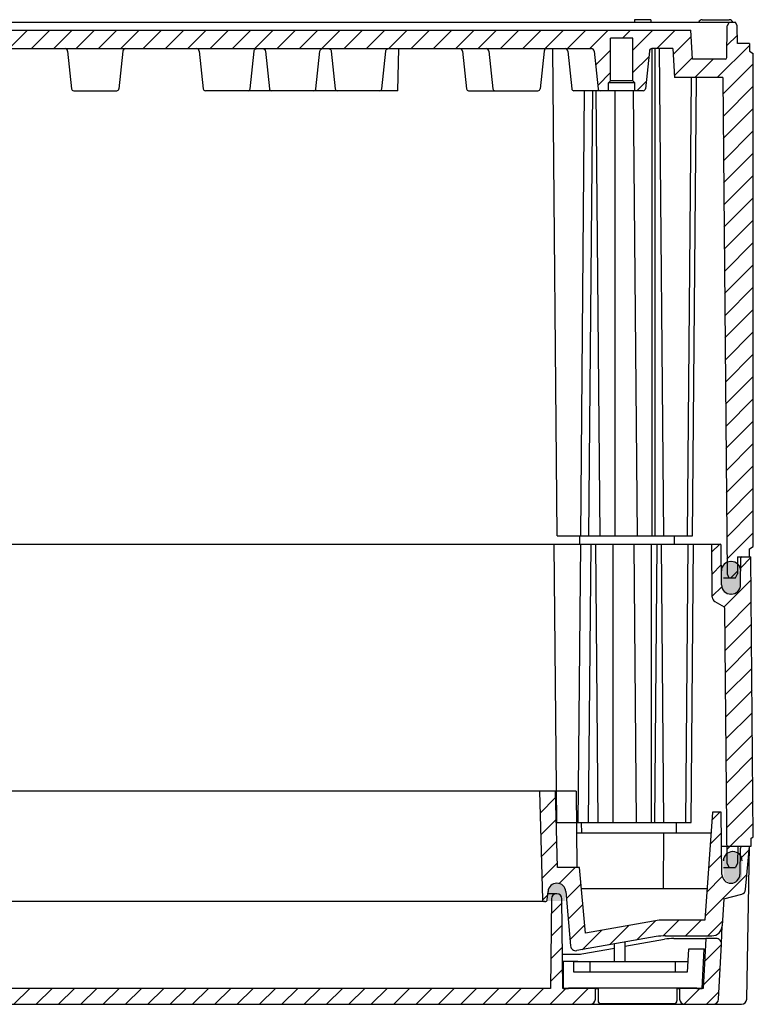
# Model space of a CAD drawing. Units: millimetres. Extents: x 0 to 4846, y 0 to 1680.
# Drawn here: x 3350 to 3489, y 1311 to 1498 of the extents above; entities that cross this region are included whole.
import ezdxf

# ---------------------------------------------------------------- set-up
doc = ezdxf.new("R2010")
doc.units = ezdxf.units.MM
doc.header["$LTSCALE"] = 6
for name, color, linetype, lineweight in [('AM_8', 1, 'Continuous', 25), ('ｴｸｽﾃﾝｼｮﾝﾌﾚｰﾑ', 3, 'Continuous', 25), ('ｶﾞｽｹｯﾄ', 5, 'Continuous', 25), ('ﾄｯﾌﾟｶﾊﾞｰ', 7, 'Continuous', 25), ('ﾎﾞﾃﾞｨｰ', 2, 'Continuous', 25)]:
    doc.layers.add(name, color=color, linetype=linetype, lineweight=lineweight)
pattern_1 = [(45, (0, 177.0627849036791), (-2.121320343559642, 2.121320343559643), [])]

msp = doc.modelspace()

# ---------------------------------------------------------------- hatches: boundary and pattern name
at = {"layer": 'AM_8', "ltscale": 0.5}
h = msp.add_hatch(dxfattribs=at)
h.set_pattern_fill('_U', color=256, scale=3, angle=45, style=0, pattern_type=0)
h.set_pattern_definition(pattern_1)
edge = h.paths.add_edge_path()
edge.add_line((3193.715913666641, 1392.055643050607), (3192.489304699736, 1392.055643050625))
edge.add_line((3192.489304699736, 1392.055643050625), (3192.117636140626, 1392.809181483707))
edge.add_line((3192.117636140626, 1392.809181483707), (3192.089304699743, 1396.055643050607))
edge.add_line((3192.089304699743, 1396.055643050607), (3189.795164699759, 1396.055643050607))
edge.add_line((3189.795164699759, 1396.055643050607), (3189.795164699758, 1397.555643050607))
edge.add_line((3189.795164699758, 1397.555643050607), (3189.095164700751, 1397.988663050607))
edge.add_line((3189.095164700751, 1397.988663050607), (3189.095164700743, 1491.622633050613))
edge.add_line((3189.095164700743, 1491.622633050613), (3189.845164700765, 1492.055643050626))
edge.add_line((3189.845164700765, 1492.055643050625), (3189.845164700765, 1493.555643050625))
edge.add_line((3189.845164700765, 1493.555643050625), (3192.095656275961, 1493.555643050625))
edge.add_line((3192.095656275961, 1493.555643050625), (3192.153531351614, 1496.871403050625))
edge.add_line((3192.153531351613, 1496.871403050625), (3192.495651351614, 1497.555643050625))
edge.add_line((3192.495651351614, 1497.555643050625), (3193.695651351615, 1497.555643050624))
edge.add_line((3193.695651351614, 1497.555643050624), (3194.037781351614, 1496.871403050625))
edge.add_line((3194.037781351614, 1496.871403050625), (3194.142871445598, 1490.850407665929))
edge.add_arc((3194.442825760031, 1490.855643050626), 0.3000000000001284, 180.9999355831313, 270)
edge.add_line((3194.442825760031, 1490.555643050625), (3200.646914700753, 1490.555643050625))
edge.add_line((3200.646914700753, 1490.555643050625), (3200.935164700752, 1496.055643050625))
edge.add_line((3200.935164700752, 1496.055643050625), (3477.255053677941, 1496.055643050412))
edge.add_line((3477.255053677941, 1496.055643050412), (3477.543303677928, 1490.555643050625))
edge.add_line((3477.543303677928, 1490.555643050625), (3483.747392618649, 1490.555643050625))
edge.add_arc((3483.747392618649, 1490.855643050626), 0.3000000000000398, 270, 359.0000644168633)
edge.add_line((3484.047346933084, 1490.850407665929), (3484.152437027066, 1496.871403050625))
edge.add_line((3484.152437027066, 1496.871403050625), (3484.494567026964, 1497.555643050419))
edge.add_line((3484.494567026964, 1497.555643050419), (3485.69456702717, 1497.555643050418))
edge.add_line((3485.69456702717, 1497.555643050418), (3486.036687027067, 1496.871403050625))
edge.add_line((3486.036687027067, 1496.871403050625), (3486.094562102719, 1493.555643050625))
edge.add_line((3486.094562102719, 1493.555643050625), (3488.345053677916, 1493.555643050625))
edge.add_line((3488.345053677916, 1493.555643050625), (3488.345053677916, 1492.055643050625))
edge.add_line((3488.345053677916, 1492.055643050625), (3489.095053677916, 1491.622633050626))
edge.add_line((3489.095053677916, 1491.622633050626), (3489.09505367793, 1397.988663050607))
edge.add_line((3489.09505367793, 1397.988663050607), (3488.395053678923, 1397.555643050607))
edge.add_line((3488.395053678923, 1397.555643050607), (3488.395053678923, 1396.055643050607))
edge.add_line((3488.395053678923, 1396.055643050607), (3486.100913678939, 1396.055643050608))
edge.add_line((3486.100913678937, 1396.055643050608), (3486.072582238055, 1392.809181483707))
edge.add_line((3486.072582238055, 1392.809181483707), (3485.700913678936, 1392.055643050607))
edge.add_line((3485.700913678936, 1392.055643050607), (3484.474304712031, 1392.055643050625))
edge.add_line((3484.474304712031, 1392.055643050625), (3484.100913678937, 1392.809181483707))
edge.add_line((3484.100913678937, 1392.809181483707), (3483.278437269096, 1487.055643050625))
edge.add_line((3483.278437269096, 1487.055643050625), (3474.095054261775, 1487.055643050625))
edge.add_line((3474.095054261775, 1487.055643050625), (3473.806805600067, 1492.555643050625))
edge.add_line((3473.806805600067, 1492.555643050625), (3469.841804193721, 1492.555643050625))
edge.add_arc((3469.841804193721, 1492.055643050625), 0.5000000000000568, 90, 173.9741781998202)
edge.add_line((3469.34456685074, 1492.108131380236), (3468.585118289385, 1484.913652386937))
edge.add_arc((3468.187328415, 1484.955643050625), 0.3999999999999895, 270.00000000006514, 353.9741781998277, ccw=False)
edge.add_line((3468.187328415, 1484.555643050626), (3466.594567027066, 1484.555643050626))
edge.add_line((3466.594567027068, 1484.555643050626), (3466.594567027068, 1486.055643050625))
edge.add_line((3466.594567027068, 1486.055643050625), (3466.194567027068, 1486.455643050625))
edge.add_line((3466.194567027066, 1486.455643050625), (3466.194567027066, 1494.555643050625))
edge.add_line((3466.194567027066, 1494.555643050625), (3461.994567027067, 1494.555643050625))
edge.add_line((3461.994567027067, 1494.555643050625), (3461.994567027067, 1486.455643050625))
edge.add_line((3461.994567027067, 1486.455643050625), (3461.594567027068, 1486.055643050625))
edge.add_line((3461.594567027068, 1486.055643050625), (3461.594567027068, 1484.555643050625))
edge.add_line((3461.594567027068, 1484.555643050625), (3460.001805639134, 1484.555643050625))
edge.add_arc((3460.001805639134, 1484.955643050625), 0.4000000000000057, 186.0258218001655, 269.99999999993486, ccw=False)
edge.add_line((3459.604015764749, 1484.913652386936), (3458.844567203393, 1492.108131380236))
edge.add_arc((3458.347329860412, 1492.055643050625), 0.500000000000108, 6.025821800179846, 90)
edge.add_line((3458.347329860412, 1492.555643050625), (3453.347329860412, 1492.555643050625))
edge.add_line((3453.347329860412, 1492.555643050625), (3451.037818407326, 1492.555643050438))
edge.add_line((3451.037818407326, 1492.555643050438), (3449.841804193723, 1492.555643050625))
edge.add_line((3449.841804193721, 1492.555643050625), (3433.347327027065, 1492.555643050626))
edge.add_line((3433.347327027067, 1492.555643050626), (3421.734207027065, 1492.555643050462))
edge.add_line((3421.734207027065, 1492.555643050462), (3394.772527026725, 1492.555643050483))
edge.add_line((3394.772527026725, 1492.555643050483), (3383.347327027067, 1492.555643050529))
edge.add_line((3383.347327027067, 1492.555643050529), (3256.456011351614, 1492.555643050528))
edge.add_line((3256.456011351614, 1492.555643050528), (3244.842891351614, 1492.555643050626))
edge.add_line((3244.842891351614, 1492.555643050626), (3228.348414184959, 1492.555643050626))
edge.add_line((3228.348414184959, 1492.555643050625), (3227.152399971356, 1492.555643050619))
edge.add_line((3227.152399971356, 1492.555643050619), (3224.842888518268, 1492.555643050625))
edge.add_line((3224.842888518269, 1492.555643050625), (3219.842888518268, 1492.555643050625))
edge.add_arc((3219.842888518268, 1492.055643050625), 0.5000000000000568, 90, 173.9741781998202)
edge.add_line((3219.345651175287, 1492.108131380236), (3218.586202613933, 1484.913652386936))
edge.add_arc((3218.188412739548, 1484.955643050625), 0.4000000000000372, 269.99999999993486, 353.97417819976295, ccw=False)
edge.add_line((3218.188412739547, 1484.555643050625), (3216.595651351613, 1484.555643050625))
edge.add_line((3216.595651351613, 1484.555643050625), (3216.595651351613, 1486.055643050625))
edge.add_line((3216.595651351613, 1486.055643050625), (3216.195651351613, 1486.455643050625))
edge.add_line((3216.195651351613, 1486.455643050625), (3216.195651351613, 1494.555643050625))
edge.add_line((3216.195651351613, 1494.555643050625), (3211.995651351614, 1494.555643050625))
edge.add_line((3211.995651351614, 1494.555643050625), (3211.995651351614, 1486.455643050625))
edge.add_line((3211.995651351614, 1486.455643050625), (3211.595651351614, 1486.055643050625))
edge.add_line((3211.595651351613, 1486.055643050625), (3211.595651351613, 1484.555643050626))
edge.add_line((3211.595651351613, 1484.555643050626), (3210.00288996368, 1484.555643050626))
edge.add_arc((3210.002889963681, 1484.955643050626), 0.4000000000000341, 186.0258218001614, 269.99999999993486, ccw=False)
edge.add_line((3209.605100089296, 1484.913652386937), (3208.84565152794, 1492.108131380236))
edge.add_arc((3208.348414184959, 1492.055643050625), 0.500000000000108, 6.025821800179846, 90)
edge.add_line((3208.348414184959, 1492.555643050625), (3204.383412778613, 1492.555643050625))
edge.add_line((3204.383412778613, 1492.555643050625), (3204.095164116906, 1487.055643050625))
edge.add_line((3204.095164116906, 1487.055643050625), (3194.911781109585, 1487.055643050625))
edge.add_line((3194.911781109585, 1487.055643050625), (3194.089304699743, 1392.809181483707))
edge.add_line((3194.089304699743, 1392.809181483707), (3193.715913666641, 1392.055643050607))
h = msp.add_hatch(dxfattribs=at)
h.set_pattern_fill('_U', color=256, scale=3, angle=45, style=0, pattern_type=0)
h.set_pattern_definition(pattern_1)
edge = h.paths.add_edge_path()
edge.add_arc((3482.781760405467, 1398.255643050625), 0.2000000000000171, 0.5000000000223963, 90, ccw=False)
edge.add_line((3482.98175279008, 1398.257388357725), (3483.047356609153, 1390.739935286728))
edge.add_arc((3484.847288070669, 1390.755643050626), 1.799999999999862, 180.499999999999, 270)
edge.add_line((3484.847288070669, 1388.955643050625), (3484.8837017072, 1388.955643050625))
edge.add_arc((3484.883701707202, 1390.755643050625), 1.799999999999898, 270, 359.4999999999838)
edge.add_line((3486.683633168717, 1390.739935286728), (3486.728292505093, 1395.857388357725))
edge.add_arc((3486.928284889706, 1395.855643050626), 0.1999999999995797, 90, 179.5000000000253, ccw=False)
edge.add_line((3486.928284889706, 1396.055643050625), (3488.395109190405, 1396.055643050607))
edge.add_line((3488.395109190405, 1396.055643050607), (3488.630895334365, 1396.055643050625))
edge.add_line((3488.630895334365, 1396.055643050625), (3489.095164700833, 1342.855643050625))
edge.add_line((3489.095164700833, 1342.855643050625), (3488.595164700833, 1342.555643050625))
edge.add_line((3488.595164700833, 1342.555643050625), (3488.595164700833, 1341.055643050625))
edge.add_line((3488.595164700833, 1341.055643050625), (3488.59509962936, 1341.055643050625))
edge.add_line((3488.59509962936, 1341.055643050625), (3488.595109189318, 1341.056190740342))
edge.add_line((3488.595109189318, 1341.056190740342), (3487.293542491019, 1341.056190740342))
edge.add_arc((3487.293542491019, 1340.756190740342), 0.3000000000000114, 90.00000000008687, 93.46266430657467)
edge.add_line((3487.275423057641, 1341.055643050625), (3486.138620677764, 1341.055643050625))
edge.add_line((3486.138620677764, 1341.055643050625), (3486.127738079675, 1339.808620825519))
edge.add_arc((3485.2313242198, 1338.305643050624), 1.749999999999965, 59.18708353431657, 90)
edge.add_line((3485.2313242198, 1340.055643050624), (3485.173068572585, 1340.055643050625))
edge.add_arc((3485.173068572585, 1338.305643050625), 1.750000000000114, 90.00000000001485, 128.0383011506853)
edge.add_line((3484.094739383427, 1339.683941334673), (3483.688175719781, 1386.271522743602))
edge.add_arc((3483.38818714286, 1386.268904782952), 0.2999999999998281, 0.500000000058084, 60.00000000007972)
edge.add_line((3483.53818714286, 1386.528712404087), (3481.804313786297, 1387.52976465324))
edge.add_arc((3482.304313786299, 1388.395790057024), 1.000000000000315, 180.4999999999899, 239.99999999995032, ccw=False)
edge.add_line((3481.304351863233, 1388.387063521526), (3481.216484700833, 1398.455643050625))
edge.add_line((3481.216484700833, 1398.455643050625), (3482.781760405467, 1398.455643050625))
at = {"layer": 'AM_8', "ltscale": 0.2}
h = msp.add_hatch(dxfattribs=at)
h.set_pattern_fill('_U', color=256, scale=3, angle=45, style=0, pattern_type=0)
h.set_pattern_definition(pattern_1)
edge = h.paths.add_edge_path()
edge.add_ellipse((3472.398199868483, 1314.05489158406), major_axis=(0.001658619013777258, 10.0007513290367), ratio=0.9999619219581546, start_angle=0.009499940515623787, end_angle=10.00912544235991)
edge.add_line((3470.66171859697, 1323.903720580749), (3455.55714554204, 1321.245146783102))
edge.add_arc((3455.38349736444, 1322.229954536126), 0.9999999999999865, 185.0000000000918, 279.99999999614226, ccw=False)
edge.add_line((3454.38730266634, 1322.142798793376), (3453.480831834395, 1332.503807813303))
edge.add_arc((3451.78730084764, 1332.355643050626), 1.699999999999988, 5.000000000171007, 174.9999916863403)
edge.add_line((3450.093769860836, 1332.503808060915), (3450.055596612364, 1332.067485834272))
edge.add_line((3450.055596612364, 1332.067485834272), (3449.955272938912, 1330.920780751644))
edge.add_arc((3449.55679505984, 1330.955643050626), 0.399999999999985, 270, 354.99999972925247, ccw=False)
edge.add_line((3449.55679505984, 1330.555643050626), (3449.427172086239, 1330.555643050627))
edge.add_arc((3449.42717208624, 1330.955643050627), 0.4000000000000262, 181.4999999995513, 269.99999999993486, ccw=False)
edge.add_line((3449.02730915624, 1330.945172271307), (3448.48760498494, 1351.555643050626))
edge.add_line((3448.48760498494, 1351.555643050626), (3451.515413326541, 1351.555643050626))
edge.add_line((3451.515413326541, 1351.555643050626), (3451.89510918934, 1337.055643050626))
edge.add_line((3451.89510918934, 1337.055643050626), (3456.09405736554, 1337.055643050626))
edge.add_line((3456.09405736554, 1337.055643050626), (3456.44401201964, 1333.055643050626))
edge.add_line((3456.44401201964, 1333.055643050626), (3457.18565915464, 1324.578577507116))
edge.add_line((3457.18565915464, 1324.578577507116), (3471.23379593754, 1327.055643050626))
edge.add_line((3471.23379593754, 1327.055643050626), (3479.89814307184, 1327.055643050626))
edge.add_line((3479.89814307184, 1327.055643050626), (3481.33164271664, 1347.555643050626))
edge.add_line((3481.33164271664, 1347.555643050626), (3482.99389858214, 1347.555643050626))
edge.add_line((3482.99389858214, 1347.555643050626), (3483.077115818826, 1341.055643050626))
edge.add_line((3483.077115818826, 1341.055643050626), (3483.145248493925, 1335.733880326043))
edge.add_arc((3484.84510918934, 1335.755643050627), 1.700000000000008, 180.7334978408171, 359.2665021591762)
edge.add_line((3486.544969884741, 1335.733880326043), (3486.606783181177, 1340.562043851974))
edge.add_arc((3487.10674220924, 1340.555643050626), 0.4999999999999973, 90, 179.2665021592367, ccw=False)
edge.add_line((3487.10674220924, 1341.055643050626), (3488.34510918934, 1341.055643050626))
edge.add_line((3488.34510918934, 1341.055643050626), (3487.627487190354, 1332.853186068577))
edge.add_arc((3486.63129249394, 1332.940341830502), 0.9999999999999648, 284.9999044629695, 354.9999988970077, ccw=False)
edge.add_line((3486.89010995674, 1331.974415466969), (3483.471457056022, 1331.058390296283))
edge.add_line((3483.471457056022, 1331.058390296283), (3483.203788560079, 1325.95097113814))
edge.add_arc((3481.20652949057, 1326.055643050626), 2, 270, 356.9999999999946, ccw=False)
edge.add_line((3481.20652949057, 1324.055643050626), (3472.39820037364, 1324.055643050626))
h = msp.add_hatch(dxfattribs=at)
h.set_pattern_fill('_U', color=256, scale=3, angle=45, style=0, pattern_type=0)
h.set_pattern_definition(pattern_1)
edge = h.paths.add_edge_path()
edge.add_line((3450.741294661329, 1331.118541432086), (3450.59238900304, 1314.055643050626))
edge.add_line((3450.59238900304, 1314.055643050626), (3443.643497030403, 1314.055643050626))
edge.add_line((3443.643497030403, 1314.055643050626), (3443.91024964925, 1311.055643050626))
edge.add_line((3443.91024964925, 1311.055643050626), (3458.09510918934, 1311.055643050626))
edge.add_arc((3458.09510918934, 1312.055643050626), 1, 270, 360)
edge.add_line((3459.09510918934, 1312.055643050626), (3459.09510918934, 1314.055643050626))
edge.add_line((3459.09510918934, 1314.055643050626), (3452.89782937564, 1314.055643050626))
edge.add_line((3452.89782937564, 1314.055643050626), (3452.86990339874, 1317.255643050626))
edge.add_line((3452.86990339874, 1317.255643050626), (3452.85244966314, 1319.255643050627))
edge.add_line((3452.85244966314, 1319.255643050627), (3452.841104682935, 1320.555643050626))
edge.add_line((3452.841104682935, 1320.555643050626), (3452.74892771604, 1331.118067565196))
edge.add_arc((3451.79896395688, 1331.109777426328), 0.9499999316418237, 0.4999958227419257, 89.74791658848048)
edge.add_line((3451.80314364434, 1332.0597681633), (3451.695438106241, 1332.060241922858))
edge.add_arc((3451.691258434706, 1331.11025117053), 0.9499999469282232, 89.74791755296461, 179.4999967855777)
h = msp.add_hatch(dxfattribs=at)
h.set_pattern_fill('_U', color=256, scale=3, angle=45, style=0, pattern_type=0)
h.set_pattern_definition(pattern_1)
edge = h.paths.add_edge_path()
edge.add_line((3482.489676916295, 1312.003307094386), (3483.03995859884, 1322.503307094386))
edge.add_arc((3482.041329064061, 1322.555643050604), 1.000000000022556, 357.0000000015363, 450.0000000012246)
edge.add_line((3482.04132906404, 1323.555643050626), (3480.09099215134, 1323.555643050626))
edge.add_line((3480.09099215134, 1323.555643050626), (3479.865638700418, 1319.255643050627))
edge.add_line((3479.865638700418, 1319.255643050627), (3479.76082314184, 1317.255643050626))
edge.add_line((3479.76082314184, 1317.255643050626), (3479.59311824814, 1314.055643050626))
edge.add_line((3479.59311824814, 1314.055643050626), (3475.09510918934, 1314.055643050626))
edge.add_line((3475.09510918934, 1314.055643050626), (3475.09510918934, 1312.055643050626))
edge.add_arc((3476.09510918934, 1312.055643050626), 1, 180, 270)
edge.add_line((3476.09510918934, 1311.055643050626), (3481.49104738154, 1311.055643050626))
edge.add_arc((3481.49104738154, 1312.055643050626), 1.000000000000227, 269.9999999999739, 357.000000000124)
h = msp.add_hatch(dxfattribs=at)
h.set_pattern_fill('_U', color=256, scale=3, angle=45, style=0, pattern_type=0)
h.set_pattern_definition(pattern_1)
h.paths.add_polyline_path([(3443.643497030403, 1314.055643050626), (3235.346042462361, 1314.055643050626), (3234.68729837374, 1311.055643050626), (3443.91024964925, 1311.055643050626)])
at = {"layer": 'ｶﾞｽｹｯﾄ'}
h = msp.add_hatch(color=256, dxfattribs=at)
edge = h.paths.add_edge_path()
edge.add_line((3484.847232559185, 1388.955095360909), (3484.883646195716, 1388.955095360909))
edge.add_arc((3484.883646195718, 1390.755095360909), 1.799999999999969, -90.00000000000001, -0.5000000000003251)
edge.add_line((3486.683577657233, 1390.739387597012), (3486.706541672645, 1393.370803124809))
edge.add_arc((3484.90661021113, 1393.355095360908), 1.800000000000009, 0.5000000001187944, 90)
edge.add_line((3484.90661021113, 1395.155095360908), (3484.824268543771, 1395.155095360908))
edge.add_arc((3484.824268543773, 1393.355095360909), 1.800000000000097, 90.00000000000362, 179.499999999888)
edge.add_line((3483.024337082257, 1393.370803124809), (3483.047301097671, 1390.739387597012))
edge.add_arc((3484.847232559185, 1390.755095360909), 1.799999999999633, 180.4999999999923, 269.9999999999928)
h = msp.add_hatch(color=256, dxfattribs=at)
edge = h.paths.add_edge_path()
edge.add_line((3485.231268708316, 1340.055095360908), (3485.173013061101, 1340.055095360909))
edge.add_arc((3485.173013061101, 1338.305095360909), 1.750000000000284, 90, 179.7000000000043)
edge.add_line((3483.423037049668, 1338.314258297613), (3483.436223093608, 1335.795932424204))
edge.add_arc((3485.186199105041, 1335.80509536091), 1.750000000001233, 180.3000000000141, 270)
edge.add_line((3485.186199105041, 1334.055095360909), (3485.218082664374, 1334.055095360909))
edge.add_arc((3485.218082664374, 1335.80509536091), 1.750000000001137, 270, 359.6999999999765)
edge.add_line((3486.96805867581, 1335.795932424204), (3486.981244719749, 1338.314258297572))
edge.add_arc((3485.231268708316, 1338.305095360908), 1.750000000000108, 0.2999999986668964, 90)
h = msp.add_hatch(color=256, dxfattribs=at)
edge = h.paths.add_edge_path()
edge.add_line((3453.411709418957, 1330.649826570723), (3450.11172243636, 1330.649826570742))
edge.add_line((3450.11172243636, 1330.649826570742), (3450.11172288375, 1332.103945982596))
edge.add_arc((3451.761715506367, 1332.377376397859), 1.672495096160665, -9.40900580465592, 189.4093250415671, ccw=False)
edge.add_line((3453.411709652441, 1332.103955175921), (3453.411709418957, 1330.649826570723))

# ---------------------------------------------------------------- linework, layer by layer
at = {"layer": 'ｴｸｽﾃﾝｼｮﾝﾌﾚｰﾑ', "ltscale": 0.5}
msp.add_line((3195.408513484696, 1398.455643050625), (3482.781704893982, 1398.455643050625), dxfattribs=at)
at = {"layer": 'ｴｸｽﾃﾝｼｮﾝﾌﾚｰﾑ'}
for p, q in [((3451.22147779595, 1398.455643050625), (3451.68312918935, 1345.555633050625)), ((3455.83814918935, 1345.555633050625), (3456.299800582749, 1398.455643050625)), ((3457.813756535457, 1345.555633108935), (3458.275407928857, 1398.455643108935)), ((3459.633399189349, 1345.555633050625), (3459.171747795949, 1398.455643050625)), ((3462.461839189349, 1345.555633050625), (3462.461839189349, 1398.455643050625)), ((3466.905179189349, 1345.555633050625), (3466.443527795949, 1398.455643050625)), ((3469.733599189349, 1345.555633050625), (3469.733599189349, 1398.455643050625)), ((3470.366419189349, 1345.555633050625), (3470.828070582748, 1398.455643050625)), ((3472.113129189349, 1345.555633050625), (3471.651477795949, 1398.455643050625)), ((3476.268149189349, 1345.555633050625), (3476.729800582749, 1398.455643050625)), ((3477.289914669624, 1345.555633050625), (3477.751566063023, 1398.455643050625)), ((3481.30429635174, 1388.387063521526), (3481.216429189349, 1398.455643050625)), ((3483.047301097669, 1390.739935286728), (3482.981697278596, 1398.257388357725)), ((3486.100969189352, 1396.055643050625), (3488.63083982288, 1396.055643050625)), ((3486.683577657232, 1390.739935286728), (3486.728236993608, 1395.857388357725)), ((3489.095109189348, 1342.855643050625), (3488.63083982288, 1396.055643050625)), ((3484.883646195717, 1388.955643050625), (3484.847232559184, 1388.955643050625)), ((3481.804258274812, 1387.52976465324), (3483.538131631375, 1386.528712404088)), ((3484.110639189349, 1337.855643050625), (3483.688120208295, 1386.271522743602)), ((3451.68312918935, 1345.555633050625), (3477.289914669624, 1345.555633050625)), ((3456.495811262796, 1343.556190740148), (3456.478362394097, 1345.555633050625)), ((3474.495791262896, 1343.556190740135), (3474.478342394197, 1345.555633050625)), ((3488.595109189348, 1342.555643050625), (3489.095109189348, 1342.855643050625)), ((3486.138565166279, 1341.055643050625), (3486.110639189349, 1337.855643050625)), ((3488.595109189348, 1341.055643050625), (3486.138565166279, 1341.055643050625)), ((3488.595109189348, 1342.555643050625), (3488.595109189348, 1341.055643050625)), ((3483.429630071637, 1337.055643050625), (3485.710639189349, 1337.055643050625)), ((3484.510639189349, 1337.055643050625), (3484.110639189349, 1337.855643050625)), ((3486.110639189349, 1337.855643050625), (3485.710639189349, 1337.055643050625))]:
    msp.add_line(p, q, dxfattribs=at)
for centre, radius, start, end in [((3482.781704893982, 1398.255643050625), 0.2, 0.500000000017605, 90), ((3486.928229378221, 1395.855643050625), 0.2, 90, 179.4999999999824), ((3484.847232559185, 1390.755643050626), 1.8, 180.5000000000176, 270), ((3484.883646195717, 1390.755643050625), 1.8, 270, 359.4999999999824), ((3482.304258274813, 1388.395790057025), 1, 180.5000000000176, 240.000000000014), ((3483.388131631375, 1386.268904782952), 0.3, 0.500000000017605, 60.00000000001405)]:
    msp.add_arc(centre, radius, start, end, dxfattribs=at)
at = {"layer": 'ｶﾞｽｹｯﾄ'}
for p, q in [((3484.906665722614, 1395.155643050625), (3484.824324055257, 1395.155643050625)), ((3485.231268708316, 1340.055095360909), (3485.173013061101, 1340.055095360909))]:
    msp.add_line(p, q, dxfattribs=at)
for centre, radius, start, end in [((3484.824324055257, 1393.355643050625), 1.8, 90, 179.4999999999824), ((3484.906665722614, 1393.355643050625), 1.8, 0.500000000017605, 90), ((3485.173013061101, 1338.305095360909), 1.75, 90, 179.7000000000136), ((3485.231268708316, 1338.305095360908), 1.75, 0.3000000000124856, 90)]:
    msp.add_arc(centre, radius, start, end, dxfattribs=at)
at = {"layer": 'ﾄｯﾌﾟｶﾊﾞｰ'}
for p, q in [((3455.468569606375, 1351.555643050626), (3222.721648772307, 1351.555643050626)), ((3448.48760498494, 1351.555643050626), (3449.02730915624, 1330.945172271307)), ((3451.89510918934, 1337.055643050626), (3451.515413326541, 1351.555643050626)), ((3455.468569606374, 1351.555643050626), (3455.59510918934, 1337.055643050626)), ((3481.33164271664, 1347.555643050626), (3479.89814307184, 1327.055643050626)), ((3482.99389858214, 1347.555643050626), (3481.33164271664, 1347.555643050626)), ((3483.14524849394, 1335.733880326043), (3482.99389858214, 1347.555643050626)), ((3481.051935468875, 1343.555643050626), (3455.5383845487, 1343.555643050626)), ((3472.010919682912, 1333.055643050626), (3472.10255178914, 1343.555643050626)), ((3488.34510918934, 1341.055643050626), (3483.077115818826, 1341.055643050626)), ((3487.627487189769, 1332.853186068628), (3488.34510918934, 1341.055643050626)), ((3487.838607673535, 1312.038190644187), (3488.34510918934, 1341.055643050626)), ((3486.60678318114, 1340.562043851975), (3486.544969884741, 1335.733880326043)), ((3456.09405736554, 1337.055643050626), (3451.89510918934, 1337.055643050626)), ((3457.18565915464, 1324.578577507116), (3456.09405736554, 1337.055643050626)), ((3449.9552729174, 1330.920780753526), (3450.093769860836, 1332.503808060915)), ((3451.80314364434, 1332.059768163297), (3451.695438106241, 1332.060241922858)), ((3453.48083183434, 1332.503807813297), (3454.38730266634, 1322.142798793376)), ((3456.44401201964, 1333.055643050626), (3480.31770394354, 1333.055643050626)), ((3483.47117136164, 1331.058313744713), (3486.89010995674, 1331.974415466969)), ((3449.55679505984, 1330.555643050626), (3228.63342331884, 1330.555643050626)), ((3450.741294527267, 1331.118541433255), (3450.59238900304, 1314.055643050626)), ((3452.89782937564, 1314.055643050626), (3452.74892771604, 1331.118067565196)), ((3483.471457056022, 1331.058390296283), (3483.20378856008, 1325.95097113814)), ((3483.32700743483, 1328.302127329793), (3483.326726009813, 1328.302132242085)), ((3471.23379593754, 1327.055643050626), (3457.18565915464, 1324.578577507116)), ((3479.89814307184, 1327.055643050626), (3471.23379593754, 1327.055643050626)), ((3483.032510082279, 1322.688157914251), (3483.201752164437, 1325.917489217215)), ((3472.37114856344, 1324.055643050626), (3481.206247808141, 1324.055643050626)), ((3481.20652949057, 1324.055643050626), (3481.20624780814, 1324.055643050626)), ((3470.66171859697, 1323.903720580749), (3455.55714554204, 1321.245146783102)), ((3462.695109189341, 1319.155643050627), (3462.695109189341, 1322.498992397417)), ((3464.695109189341, 1322.074496412667), (3472.23351404794, 1323.403720580746)), ((3464.695109189341, 1322.851646358834), (3464.695109189341, 1319.155643050627)), ((3473.96999582464, 1323.555643050626), (3480.09099215134, 1323.555643050626)), ((3480.09099215134, 1323.555643050626), (3479.59311824814, 1314.055643050626)), ((3482.04132906404, 1323.555643050626), (3480.09099215134, 1323.555643050626)), ((3482.489676916341, 1312.003307094383), (3483.03995859884, 1322.503307094386)), ((3452.841104682935, 1320.555643050626), (3455.64382041284, 1320.555643050626)), ((3456.51206130124, 1320.631604285566), (3462.695109189341, 1321.72184245125)), ((3457.423530326403, 1321.569470812948), (3457.423488763514, 1321.574233448314)), ((3476.77880971804, 1321.555643050626), (3476.5482154892, 1317.155643050627)), ((3479.78292675603, 1321.555643050626), (3476.77880971804, 1321.555643050626)), ((3479.38986841141, 1314.055643050626), (3479.78292675603, 1321.555643050626)), ((3452.85244966314, 1319.255643050627), (3455.74099215134, 1319.255643050627)), ((3454.99510918934, 1319.155643050627), (3452.99510918934, 1319.155643050627)), ((3452.99510918934, 1319.155643050627), (3452.99510918934, 1314.055643050626)), ((3454.99510918934, 1317.155643050627), (3454.99510918934, 1319.155643050627)), ((3454.99510918934, 1319.155643050627), (3458.09510918934, 1319.155643050627)), ((3455.74099215134, 1319.155643050627), (3455.74099215134, 1319.255643050627)), ((3458.09510918934, 1319.155643050627), (3474.28292675603, 1319.155643050627)), ((3458.09510918934, 1317.155643050627), (3458.09510918934, 1319.155643050627)), ((3474.28292675603, 1319.155643050627), (3476.65303104776, 1319.155643050627)), ((3474.28292675603, 1317.155643050627), (3474.28292675603, 1319.155643050627)), ((3479.86563870044, 1319.255643050627), (3479.66238886368, 1319.255643050627)), ((3452.86990339874, 1317.255643050626), (3452.99510918934, 1317.255643050626)), ((3476.5482154892, 1317.155643050627), (3454.99510918934, 1317.155643050627)), ((3479.76082314184, 1317.255643050626), (3479.557573305115, 1317.255643050626)), ((3450.59238900304, 1314.055643050626), (3227.59782937564, 1314.055643050626)), ((3459.09510918934, 1314.055643050626), (3452.89782937564, 1314.055643050626)), ((3452.99510918934, 1314.055643050626), (3453.99510918934, 1314.055643050626)), ((3453.99510918934, 1314.055643050626), (3453.99510918934, 1314.155643050627)), ((3453.99510918934, 1314.155643050627), (3478.38986841141, 1314.155643050627)), ((3459.09510918934, 1312.055643050626), (3459.09510918934, 1314.055643050626)), ((3459.09510918934, 1314.055643050626), (3459.59510918934, 1314.055643050626)), ((3459.59510918934, 1314.155643050627), (3459.59510918934, 1311.701929279132)), ((3474.59510918934, 1314.155643050627), (3474.59510918934, 1311.701929279489)), ((3474.59510918934, 1314.055643050626), (3475.09510918934, 1314.055643050626)), ((3479.59311824814, 1314.055643050626), (3475.09510918934, 1314.055643050626)), ((3475.09510918934, 1314.055643050626), (3475.09510918934, 1312.055643050626)), ((3478.38986841141, 1314.155643050627), (3478.38986841141, 1314.055643050626)), ((3478.38986841141, 1314.055643050626), (3479.38986841141, 1314.055643050626)), ((3191.351458400302, 1311.055643050626), (3486.838759978378, 1311.055643050626)), ((3460.09510918934, 1311.201929278882), (3474.09510918934, 1311.201929278882))]:
    msp.add_line(p, q, dxfattribs=at)
for centre, radius, start, end in [((3487.10674220924, 1340.555643050626), 0.4999999999999973, 90, 179.2665021592364), ((3484.84510918934, 1335.755643050627), 1.700000000000008, 180.7334978408157, 359.2665021591973), ((3451.78730084764, 1332.355643050626), 1.699999999999988, 5.000000000169792, 174.9999916863456), ((3451.69125848824, 1331.110251223367), 0.9499999999999842, 89.74792076769548, 179.500000000269), ((3451.79896402584, 1331.109777357666), 0.9500000000000005, 0.4999999999785208, 89.74792076571526), ((3486.63129249394, 1332.940341830502), 0.9999999999999648, 284.999904462963, 354.9999988970072), ((3449.42717208624, 1330.955643050627), 0.4000000000000262, 181.4999999995075, 269.9999999999479), ((3449.55679505984, 1330.955643050626), 0.399999999999985, 269.9999979287234, 354.9999997292605), ((3481.206247808141, 1326.055643050626), 1.999999999999975, 270, 356.999999999864), ((3481.20652949057, 1326.055643050626), 2, 270, 356.9999999999927), ((3455.38349736444, 1322.229954536126), 0.9999999999999865, 185.0000000000913, 279.9999999961425), ((3482.04132906404, 1322.555643050626), 0.9999999999999997, 357.0000000003075, 90), ((3458.09510918934, 1312.055643050626), 1, 270, 0), ((3460.09510918934, 1311.701929278882), 0.5000000000000001, 180, 270), ((3474.09510918934, 1311.701929278882), 0.5000000000000001, 270, 0), ((3476.09510918934, 1312.055643050626), 0.9999999999999966, 180, 270), ((3481.49104738154, 1312.055643050626), 1.000000000000012, 270, 357.0000000001378), ((3486.838759978378, 1312.055643050626), 1, 270, 358.9999999998419)]:
    msp.add_arc(centre, radius, start, end, dxfattribs=at)
for centre, major_axis, ratio, start_param, end_param in [((3448.245528200714, 1332.075419925505), (3.449909905557714, -0.0151780026670843), 9.999999999999999e-06, 0.003097245375932367, 1.019455538660169), ((3472.398199868483, 1314.05489158406), (0.001658619013777257, 10.00075132903669), 0.9999619219581548, 0.0001658052407433885, 0.1746921942142965), ((3473.969996076513, 1313.556397354773), (-9.99962775871317, -0.001655047346526031), 0.9999617785943218, 4.712223501004829, 4.886762988047209), ((3455.643820286901, 1325.555265898553), (-4.999813879362225, -0.0008274910112316194), 0.999961778594283, 1.570630853947897, 1.745170341000124)]:
    msp.add_ellipse(centre, major_axis=major_axis, ratio=ratio, start_param=start_param, end_param=end_param, dxfattribs=at)
msp.add_open_spline([(3448.867300207779, 1337.055667291387), (3448.867300207741, 1337.055667422395), (3448.867300205925, 1337.055667556742), (3448.86730020233, 1337.05566769442)], degree=3, dxfattribs=at)
at = {"layer": 'ﾎﾞﾃﾞｨｰ'}
for p, q in [((3469.616534311444, 1498.055643050625), (3466.525233677928, 1498.055643050625)), ((3466.525233677928, 1498.055643050625), (3466.529578378713, 1497.557397547561)), ((3469.616534311444, 1498.055643050625), (3469.625233677926, 1497.557397547561)), ((3479.409483797398, 1498.055643050625), (3484.527323558456, 1498.055643050625)), ((3192.495651351613, 1497.555643050625), (3485.694567027167, 1497.555643050418)), ((3200.935164700752, 1496.055643050625), (3477.255053677937, 1496.055643050412)), ((3477.543303677926, 1490.555643050625), (3477.255053677926, 1496.055643050625)), ((3484.047346933082, 1490.850407665929), (3484.152437027064, 1496.871403050625)), ((3484.494567027065, 1497.555643050625), (3484.152437027064, 1496.871403050625)), ((3486.036687027065, 1496.871403050625), (3485.694567027064, 1497.555643050625)), ((3486.094562102718, 1493.555643050625), (3486.036687027065, 1496.871403050625)), ((3466.194567027064, 1494.555643050625), (3461.994567027065, 1494.555643050625)), ((3461.994567027065, 1486.455643050625), (3461.994567027065, 1494.555643050625)), ((3466.194567027064, 1486.455643050625), (3466.194567027064, 1494.555643050625)), ((3219.842888518268, 1492.555643050625), (3458.347343755977, 1492.555643050432)), ((3421.594567027066, 1484.555643050528), (3421.734207027065, 1492.555643050528)), ((3451.845053677968, 1400.055643050625), (3451.037818407322, 1492.555643050625)), ((3473.806805600066, 1492.555643050625), (3469.841804193719, 1492.555643050625)), ((3469.902663678043, 1400.055643050625), (3469.902663678043, 1492.555643050625)), ((3470.43299367804, 1400.055643050625), (3470.43299367804, 1492.555643050625)), ((3472.095053678074, 1400.055643050625), (3471.287818407428, 1492.555643050625)), ((3473.806805600066, 1492.555643050625), (3474.095054261773, 1487.055643050625)), ((3488.345053677914, 1493.555643050625), (3486.094562102718, 1493.555643050625)), ((3488.345109190942, 1493.555643050625), (3488.345109190942, 1492.055643050625)), ((3358.844567027066, 1492.108133050529), (3359.604015764747, 1484.913652386839)), ((3369.344567027066, 1492.108133050529), (3368.585118289383, 1484.91365238684)), ((3383.844567027066, 1492.108133050529), (3384.604015764747, 1484.91365238684)), ((3393.52103780698, 1484.914223940462), (3394.269977027066, 1492.108133050529)), ((3396.419157027066, 1492.108133050529), (3397.168086064302, 1484.914224494418)), ((3406.02103780698, 1484.914223940462), (3406.769977027066, 1492.108133050529)), ((3408.919157027066, 1492.108133050529), (3409.668086064302, 1484.914224494418)), ((3418.52103780698, 1484.914223940462), (3419.269977027066, 1492.108133050529)), ((3433.844567027066, 1492.108133050625), (3434.604015764747, 1484.913652386937)), ((3438.844567027066, 1492.108133050625), (3439.604015764747, 1484.913652386937)), ((3449.344566850738, 1492.108131380237), (3448.585118289385, 1484.913652386937)), ((3453.844567203391, 1492.108131380236), (3454.604015764747, 1484.913652386936)), ((3458.844567203391, 1492.108131380236), (3459.604015764747, 1484.913652386936)), ((3469.344566850738, 1492.108131380236), (3468.585118289383, 1484.913652386937)), ((3483.747392618648, 1490.555643050625), (3477.543303677926, 1490.555643050625)), ((3488.345109190942, 1492.055643050625), (3489.095109190956, 1491.622633050618)), ((3489.095109190956, 1397.988663050607), (3489.095109190964, 1491.622633050613)), ((3483.278437269094, 1487.055643050625), (3474.095054261773, 1487.055643050625)), ((3476.595053678074, 1400.055643050625), (3477.35429117587, 1487.055643050625)), ((3477.532841669331, 1400.055643050625), (3478.292079167127, 1487.055643050625)), ((3483.278492782122, 1487.055643050625), (3484.100969191963, 1392.809181483707)), ((3461.594567027066, 1486.055643050625), (3461.994567027065, 1486.455643050625)), ((3466.594567027066, 1486.055643050625), (3461.594567027066, 1486.055643050625)), ((3461.594567027066, 1484.555643050625), (3461.594567027066, 1486.055643050625)), ((3466.194567027064, 1486.455643050625), (3461.994567027065, 1486.455643050625)), ((3466.594567027066, 1486.055643050625), (3466.194567027064, 1486.455643050625)), ((3466.594567027066, 1484.555643050625), (3466.594567027066, 1486.055643050625)), ((3360.00180563913, 1484.555643050528), (3368.187328414998, 1484.555643050528)), ((3421.594567027067, 1484.555643050529), (3385.00180563913, 1484.555643050528)), ((3435.001805639132, 1484.555643050625), (3448.187328415, 1484.555643050626)), ((3468.187328414998, 1484.555643050626), (3455.001805639132, 1484.555643050625)), ((3456.319568455478, 1400.055643050625), (3457.056988783798, 1484.555643050625)), ((3457.872314963748, 1400.055643050625), (3458.609735292068, 1484.555643050625)), ((3460.003173677992, 1400.055643050625), (3459.265753349672, 1484.555643050625)), ((3462.831598678006, 1400.055643050625), (3462.831598678006, 1484.555643050625)), ((3467.074238678028, 1400.055643050625), (3466.33681834971, 1484.555643050626)), ((3451.845053677968, 1400.055643050625), (3477.532841669331, 1400.055643050625)), ((3456.066061717696, 1400.055643050625), (3456.080024706162, 1398.455643050625)), ((3474.066061717836, 1400.055643050625), (3474.080024706302, 1398.455643050625)), ((3488.395109191948, 1397.555643050607), (3489.095109190956, 1397.988663050607)), ((3488.395109191948, 1396.055643050607), (3488.395109191949, 1397.555643050607)), ((3486.100969191963, 1396.055643050607), (3486.072637751081, 1392.809181483707)), ((3486.100969191963, 1396.055643050608), (3488.395109191948, 1396.055643050607)), ((3483.429630074248, 1392.055643050625), (3485.700969191971, 1392.055643050625)), ((3484.100969191963, 1392.809181483707), (3484.474360225066, 1392.055643050607)), ((3485.700969191962, 1392.055643050607), (3486.072637751081, 1392.809181483707))]:
    msp.add_line(p, q, dxfattribs=at)
for points in [[(3394.269977027066, 1492.108133050529, 0), (3394.298897027064, 1492.229153050529, 0), (3394.352507027065, 1492.334223050529, 0), (3394.433407027064, 1492.425803050528, 0), (3394.533827027065, 1492.496513050529, 0), (3394.646007027065, 1492.538973050529, 0), (3394.772527027065, 1492.555643050528, 0)], [(3395.916597027065, 1492.555643050528, 0), (3396.043127027065, 1492.538973050529, 0), (3396.155307027065, 1492.496513050529, 0), (3396.255717027066, 1492.425803050528, 0), (3396.336617027065, 1492.334223050529, 0), (3396.390237027065, 1492.229153050529, 0), (3396.419157027066, 1492.108133050529, 0)], [(3406.769977027066, 1492.108133050529, 0), (3406.798897027064, 1492.229153050529, 0), (3406.852507027065, 1492.334223050529, 0), (3406.933407027064, 1492.425803050528, 0), (3407.033827027065, 1492.496513050529, 0), (3407.146007027065, 1492.538973050529, 0), (3407.272527027065, 1492.555643050528, 0)], [(3408.416597027065, 1492.555643050528, 0), (3408.543127027065, 1492.538973050529, 0), (3408.655307027065, 1492.496513050529, 0), (3408.755717027066, 1492.425803050528, 0), (3408.836617027065, 1492.334223050529, 0), (3408.890237027065, 1492.229153050529, 0), (3408.919157027066, 1492.108133050529, 0)], [(3419.269977027066, 1492.108133050529, 0), (3419.298897027064, 1492.229153050529, 0), (3419.352507027065, 1492.334223050529, 0), (3419.433407027064, 1492.425803050528, 0), (3419.533827027065, 1492.496513050529, 0), (3419.646007027065, 1492.538973050529, 0), (3419.772527027065, 1492.555643050528, 0)]]:
    msp.add_polyline3d(points, dxfattribs=at)
for centre, radius, start, end in [((3479.409347319744, 1497.35605452541), 0.699588538528361, 89.9888225817506, 163.4235671976889), ((3484.5274600361, 1497.356054525374), 0.6995885385633343, 16.57643280875392, 90.01117741725932), ((3358.347327027065, 1492.055643050529), 0.5, 6.025820000007957, 90), ((3369.841797027065, 1492.055643050529), 0.5, 90, 173.974179999992), ((3383.347327027065, 1492.055643050529), 0.5, 6.025820000007957, 90), ((3433.347327027065, 1492.055643050626), 0.5, 6.025820000007957, 90), ((3438.347327027065, 1492.055643050626), 0.5, 6.025820000007957, 90), ((3449.841804193719, 1492.055643050625), 0.5, 90, 173.9741781998254), ((3453.34732986041, 1492.055643050625), 0.5, 6.025821800174577, 90), ((3458.34732986041, 1492.055643050625), 0.5, 6.025821800174577, 90), ((3469.841804193719, 1492.055643050625), 0.5, 90, 173.9741781998254), ((3483.747392618648, 1490.855643050626), 0.3, 270, 359.0000644168791), ((3360.00180563913, 1484.955643050528), 0.4, 186.0258218001746, 270), ((3368.187328414998, 1484.955643050529), 0.4, 270, 353.9741781998254), ((3385.00180563913, 1484.955643050529), 0.4, 186.0258218001746, 270), ((3393.123188014569, 1484.955643050529), 0.4, 270, 354.05649587715), ((3397.565935914384, 1484.955643050529), 0.4, 185.9434243456682, 270), ((3405.623188014569, 1484.955643050529), 0.4, 270, 354.05649587715), ((3410.065935914384, 1484.955643050529), 0.4, 185.9434243456682, 270), ((3418.123188014569, 1484.955643050529), 0.4, 270, 354.05649587715), ((3435.001805639132, 1484.955643050625), 0.4, 186.0258218001746, 270), ((3440.001805639132, 1484.955643050625), 0.4, 186.0258218001746, 270), ((3448.187328415, 1484.955643050626), 0.4, 270, 353.9741781998254), ((3455.001805639132, 1484.955643050625), 0.4, 186.0258218001746, 270), ((3460.001805639132, 1484.955643050625), 0.4, 186.0258218001746, 270), ((3468.187328414998, 1484.955643050626), 0.4, 270, 353.9741781998254)]:
    msp.add_arc(centre, radius, start, end, dxfattribs=at)

doc.saveas('drawing.dxf')
